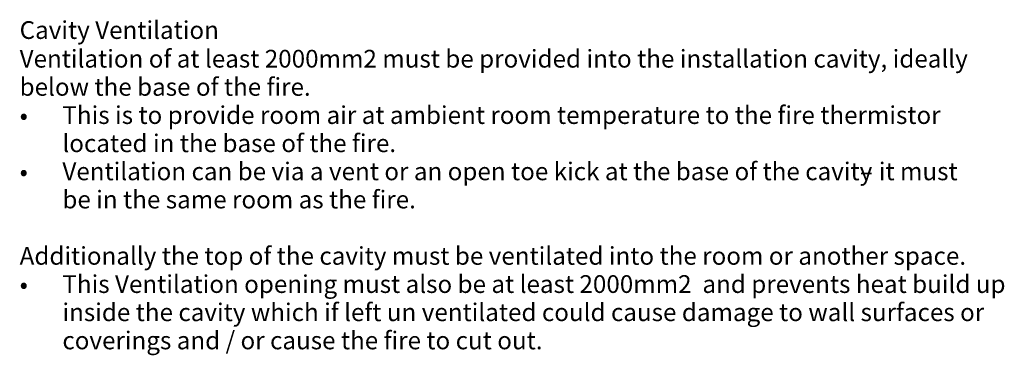
# Model space of a CAD drawing. Units: millimetres. Extents: x -3124 to 3122, y -4010 to 4010.
# Drawn here: x 2984 to 3122, y -4010 to -3963 of the extents above; entities that cross this region are included whole.
import ezdxf

# ---------------------------------------------------------------- set-up
doc = ezdxf.new("R2010")
doc.units = ezdxf.units.MM
doc.styles.add('Arial_2', font='arial.ttf', dxfattribs={"height": 2.5})
doc.styles.add('Arial_B', font='arialbd.ttf', dxfattribs={"height": 2.5})

msp = doc.modelspace()

# ---------------------------------------------------------------- texts
at = {"color": 7, "char_height": 2.5, "attachment_point": 1}
for s, insert, width, style in [('Cavity Ventilation', (2983.59, -3963.21), 35.5148, 'Arial_B'), ('Ventilation of at least 2000mm2 must be provided into the installation cavity, ideally ', (2983.59, -3967.25), 155.2869, 'Arial_2'), ('below the base of the fire.', (2983.59, -3971.22), 48.1013, 'Arial_2'), ('This is to provide room air at ambient room temperature to the fire thermistor ', (2989.61, -3975.19), 144.3839, 'Arial_2'), ('•', (2983.59, -3975.19), 7.2947, 'Arial_2'), ('located in the base of the fire.', (2989.61, -3979.16), 55.1561, 'Arial_2'), ('Ventilation can be via a vent or an open toe kick at the base of the cavity ', (2989.61, -3983.12), 136.0464, 'Arial_2'), (' it must ', (3103.78, -3983.12), 14.9114, 'Arial_2'), ('•', (2983.59, -3983.12), 7.2947, 'Arial_2'), ('–', (3101.86, -3983.12), 2.3249, 'Arial_2'), ('be in the same room as the fire.', (2989.61, -3987.09), 59.405, 'Arial_2'), ('Additionally the top of the cavity must be ventilated into the room or another space.', (2983.59, -3995.03), 153.8438, 'Arial_2'), ('This Ventilation opening must also be at least 2000mm2  and prevents heat build up ', (2989.61, -3999), 156.4894, 'Arial_2'), ('•', (2983.59, -3999), 7.2947, 'Arial_2'), ('inside the cavity which if left un ventilated could cause damage to wall surfaces or ', (2989.61, -4002.97), 152.8016, 'Arial_2'), ('coverings and / or cause the fire to cut out. ', (2989.61, -4006.94), 80.9704, 'Arial_2')]:
    msp.add_mtext(s, dxfattribs=dict(at, insert=insert, width=width, style=style))

doc.saveas('drawing.dxf')
